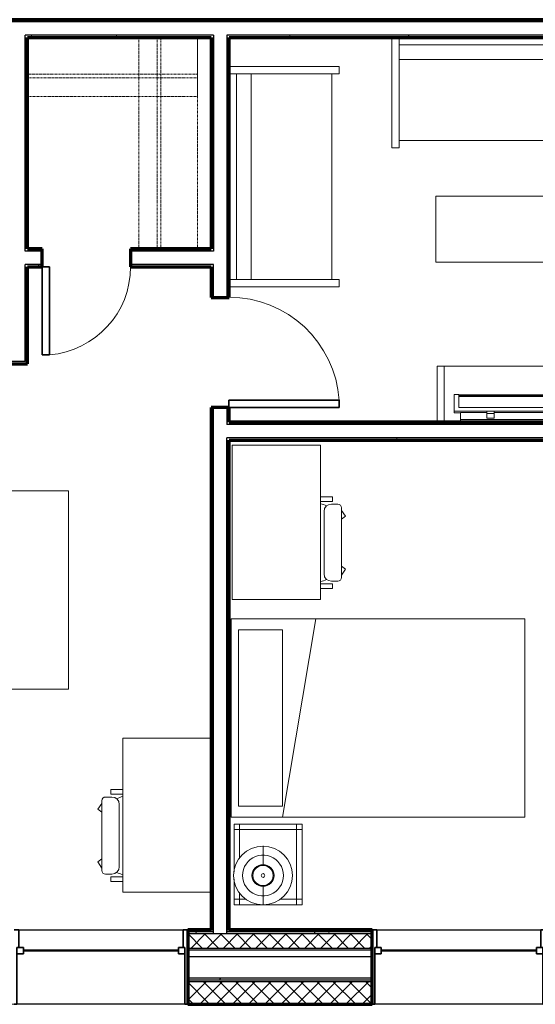
# Model space of a CAD drawing. Units: inches. Extents: x -1002 to 7539, y -1341 to 1567.
# Drawn here: x 1883 to 2024, y -1047 to -778 of the extents above; entities that cross this region are included whole.
import ezdxf

# ---------------------------------------------------------------- set-up
doc = ezdxf.new("R2010")
doc.units = ezdxf.units.IN
doc.header["$MEASUREMENT"] = 0
doc.linetypes.add('Dash', pattern=[0.25, 0.125, -0.125])
doc.linetypes.add('Hidden 1_8_', pattern=[0.1875, 0.125, -0.0625])
for name, color, linetype, lineweight in [('A-DETL-MBND', 5, 'Hidden 1_8_', 18), ('A-DOOR', 1, 'Continuous', 25), ('A-FLOR-CASE', 3, 'Continuous', 18), ('A-GENM', 6, 'Continuous', 18), ('A-GLAZ', 6, 'Continuous', 25), ('A-GLAZ-FRAM', 6, 'Continuous', 35), ('A-GLAZ-GLAS', 6, 'Continuous', 50), ('A-WALL', 2, 'Continuous', 25), ('A-WALL-PATT', 2, 'Continuous', 18), ('I-FURN', 2, 'Continuous', 18), ('I-WALL', 2, 'Continuous', 25)]:
    doc.layers.add(name, color=color, linetype=linetype, lineweight=lineweight)
pattern_1 = [(45, (0, 0), (-2.2097087, 2.2097087), []), (135, (0, 0), (-2.2097087, -2.2097087), [])]
pattern_2 = [(0, (0, 0), (16, 4), [0.66, -11.34, 0.66, -11.34, -64]), (0, (0, 0), (16, 4), [-24, 0.66, -23.34, 0.66, -11.34, -28]), (0, (0, 0), (16, 4), [-60, 0.66, -7.34, 0.66, -19.34]), (120, (6, 2), (-11.4641016, 11.8564065), [0.66, -11.34, 0.66, -11.34, -64]), (120, (6, 2), (-11.4641016, 11.8564065), [-24, 0.66, -23.34, 0.66, -11.34, -28]), (120, (6, 2), (-11.4641016, 11.8564065), [-60, 0.66, -7.34, 0.66, -19.34]), (240, (8, 10), (-4.5358984, -15.8564065), [0.66, -11.34, 0.66, -11.34, -64]), (240, (8, 10), (-4.5358984, -15.8564065), [-24, 0.66, -23.34, 0.66, -11.34, -28]), (240, (8, 10), (-4.5358984, -15.8564065), [-60, 0.66, -7.34, 0.66, -19.34])]
pattern_3 = [(0, (0, 0), (0, 24), []), (270, (0, 0), (24, 1e-15), [])]

# ---------------------------------------------------------------- blocks, each defined once
blk = doc.blocks.new('Double Hung with Trim - 50_x 60__1-40-Modules')
at = {"layer": 'A-GLAZ-FRAM'}
for p, q in [((-22.37, 10.14), (-23.62, 10.14)), ((-22.37, 10.14), (-22.37, 5.36)), ((22.37, 10.14), (23.62, 10.14)), ((22.37, 5.36), (22.37, 10.14)), ((-22.87, 5.36), (-21.12, 5.36)), ((-22.87, 5.36), (-22.37, 5.36)), ((-22.87, 5.36), (-22.87, -10.14)), ((-22.87, 3.61), (-21.12, 3.61)), ((-21.12, 3.61), (-21.12, 5.36)), ((21.12, 3.61), (21.12, 5.36)), ((22.87, 5.36), (21.12, 5.36)), ((22.87, 3.61), (21.12, 3.61)), ((22.37, 5.36), (22.87, 5.36)), ((22.87, 5.36), (22.87, -10.14)), ((-23.62, -10.14), (-22.87, -10.14)), ((23.62, -10.14), (22.87, -10.14))]:
    blk.add_line(p, q, dxfattribs=at)
at = {"layer": 'A-GLAZ-GLAS'}
blk.add_line((-21.12, 4.49), (21.12, 4.49), dxfattribs=at)
blk = doc.blocks.new('Storage Shelf w Clothes Rod - 1_0_ x 3_1__1-234-Modules')
at = {"layer": 'A-FLOR-CASE', "linetype": 'Dash'}
for p, q in [((23.87, -8), (-22.4, -8)), ((-22.4, -8), (-22.4, -24)), ((23.87, -24), (23.87, -8)), ((23.87, -13), (-22.4, -13)), ((-22.4, -13), (-22.4, -14)), ((23.87, -14), (23.87, -13)), ((-22.4, -14), (23.87, -14)), ((-22.4, -24), (23.87, -24))]:
    blk.add_line(p, q, dxfattribs=at)
blk = doc.blocks.new('Storage Shelf w Clothes Rod - 1_0_ x 3_1__1-233-Modules')
at = {"layer": 'A-FLOR-CASE', "linetype": 'Dash'}
for p, q in [((-28.03, 8), (-28.03, 24)), ((-28.03, 24), (29.51, 24)), ((29.51, 24), (29.51, 8)), ((-28.03, 13), (-28.03, 14)), ((-28.03, 14), (29.51, 14)), ((29.51, 14), (29.51, 13)), ((29.51, 13), (-28.03, 13)), ((29.51, 8), (-28.03, 8))]:
    blk.add_line(p, q, dxfattribs=at)
blk = doc.blocks.new('Single-Flush - 30_ x 84__1-232-Modules')
at = {"layer": 'A-DOOR', "lineweight": 35}
for p, q in [((13, 2.4375), (13, 32.4375)), ((15, 32.4375), (13, 32.4375)), ((15, 2.4375), (15, 32.4375)), ((15, 2.4375), (13, 2.4375))]:
    blk.add_line(p, q, dxfattribs=at)
at = {"layer": 'A-DOOR', "lineweight": 18}
blk.add_arc((15, 2.4375), 30.0666, 93.814075, 180, dxfattribs=at)
blk = doc.blocks.new('Single-Flush - 24_ x 84__1-215-Modules')
at = {"layer": 'A-DOOR', "lineweight": 35}
for p, q in [((10, 2.44), (10, 26.42)), ((12, 26.42), (10, 26.42)), ((12, 2.44), (12, 26.42)), ((12, 2.44), (10, 2.44))]:
    blk.add_line(p, q, dxfattribs=at)
at = {"layer": 'A-DOOR', "lineweight": 18}
blk.add_arc((12, 2.44), 24.07, 94.7669, 180, dxfattribs=at)
blk = doc.blocks.new('Bed - Double 54_ x 75__1-48-Modules')
at = {"layer": 'I-FURN'}
for p, q in [((37.69, 41.8), (-16.31, 41.8)), ((-16.31, 41.8), (-16.31, -38.2)), ((37.69, -38.2), (37.69, 41.8)), ((37.69, -24.2), (-16.31, -15.13)), ((-13.31, -24.2), (34.69, -24.2)), ((-13.31, -36.2), (-13.31, -24.2)), ((34.69, -36.2), (34.69, -24.2)), ((-13.31, -36.2), (34.69, -36.2)), ((-16.31, -38.2), (37.69, -38.2))]:
    blk.add_line(p, q, dxfattribs=at)
blk = doc.blocks.new('Desk1 - 36_ x 24__1-228-Modules')
at = {"layer": 'I-FURN'}
for p, q in [((9, -3), (9, -27)), ((51, -3), (9, -3)), ((51, -27), (51, -3)), ((9, -27), (51, -27))]:
    blk.add_line(p, q, dxfattribs=at)
blk = doc.blocks.new('Desk Chair - Desk Chair_1-312-Modules')
at = {"layer": 'I-FURN'}
for p, q in [((-6.95, -3.98), (-6.95, -7.25)), ((-5.69, -3.98), (-5.69, -7.25)), ((-2.95, -4.97), (14.05, -4.97)), ((16.78, -3.98), (16.78, -7.25)), ((18.05, -3.98), (18.05, -7.25)), ((-6.95, -7.25), (-5.69, -7.25)), ((-4.94, -8.74), (-4.94, -6.97)), ((16.04, -8.74), (16.04, -6.97)), ((18.05, -7.25), (16.78, -7.25)), ((-3.95, -9.74), (15.05, -9.74)), ((-1.64, -10.85), (-3.3, -9.74)), ((-0.83, -9.74), (-1.64, -10.85)), ((11.93, -9.74), (12.74, -10.85)), ((12.74, -10.85), (14.28, -9.74))]:
    blk.add_line(p, q, dxfattribs=at)
for centre, radius, start, end in [((1.8, -2.61), 7, 191.3187, 206.1658), ((-2.95, -6.97), 2, 90, 180), ((14.05, -6.97), 2, 0, 90), ((9.3, -2.61), 7, 333.8316, 348.6813), ((-3.95, -8.74), 0.993, 180, 270), ((15.05, -8.74), 0.993, 270, 0)]:
    blk.add_arc(centre, radius, start, end, dxfattribs=at)
blk = doc.blocks.new('Night Stand - 18_x22_x22__1-189-Modules')
at = {"layer": 'I-FURN'}
for p, q in [((-9.5, 9.25), (-11, 9.25)), ((-11, 9.25), (-11, 7.75)), ((-4.05, 9.25), (-9.5, 9.25)), ((-9.5, 9.25), (-9.5, 7.75)), ((-9.5, 7.75), (-9.5, 9.25)), ((9.5, 9.25), (-1.99, 9.25)), ((9.5, 7.75), (9.5, 9.25)), ((11, 9.25), (9.5, 9.25)), ((9.5, 9.25), (9.5, 7.75)), ((11, 7.75), (11, 9.25)), ((-9.5, 7.75), (-11, 7.75)), ((-11, 7.75), (-11, -7.75)), ((-11, 7.75), (-9.5, 7.75)), ((-7.76, 7.75), (-9.5, 7.75)), ((-9.5, 7.75), (-9.5, 6.04)), ((-9.5, 6.04), (-9.5, 7.75)), ((-9.5, 7.75), (-7.76, 7.75)), ((9.5, 7.75), (1.72, 7.75)), ((1.72, 7.75), (9.5, 7.75)), ((9.5, -7.75), (9.5, 7.75)), ((9.5, 7.75), (9.5, -7.75)), ((11, 7.75), (9.5, 7.75)), ((9.5, 7.75), (11, 7.75)), ((11, -7.75), (11, 7.75)), ((-9.5, -3.29), (-9.5, -7.75)), ((-9.5, -7.75), (-9.5, -3.29)), ((-11, -7.75), (-9.5, -7.75)), ((-9.5, -7.75), (-11, -7.75)), ((-11, -7.75), (-11, -9.25)), ((-9.5, -7.75), (9.5, -7.75)), ((9.5, -7.75), (-9.5, -7.75)), ((-9.5, -7.75), (-9.5, -9.25)), ((-9.5, -9.25), (-9.5, -7.75)), ((9.5, -7.75), (11, -7.75)), ((9.5, -9.25), (9.5, -7.75)), ((11, -7.75), (9.5, -7.75)), ((9.5, -7.75), (9.5, -9.25)), ((11, -9.25), (11, -7.75)), ((-11, -9.25), (-9.5, -9.25)), ((-9.5, -9.25), (9.5, -9.25)), ((9.5, -9.25), (11, -9.25))]:
    blk.add_line(p, q, dxfattribs=at)
blk = doc.blocks.new('FP_1_1-Modules')
at = {"layer": 'I-FURN'}
blk.add_line((-8.06, 0), (-3.06, 0), dxfattribs=at)
blk.add_lwpolyline([(0, 5.56), (-0.83, 5.5), (-1.64, 5.31), (-2.41, 5.01), (-3.13, 4.59), (-3.78, 4.07), (-4.35, 3.47), (-4.81, 2.78), (-5.17, 2.03), (-5.42, 1.24), (-5.54, 0.42), (-5.54, -0.42), (-5.42, -1.24), (-5.17, -2.03), (-4.81, -2.78), (-4.35, -3.47), (-3.78, -4.07), (-3.13, -4.59), (-2.41, -5.01), (-1.64, -5.31), (-0.83, -5.5), (0, -5.56)], dxfattribs=at)
blk = doc.blocks.new('FP_1_2-Modules')
at = {"layer": 'I-FURN'}
blk.add_line((3.06, 0), (8.06, 0), dxfattribs=at)
blk.add_lwpolyline([(0, 5.56), (0.83, 5.5), (1.64, 5.31), (2.41, 5.01), (3.13, 4.59), (3.78, 4.07), (4.35, 3.47), (4.81, 2.78), (5.17, 2.03), (5.42, 1.24), (5.54, 0.42), (5.54, -0.42), (5.42, -1.24), (5.17, -2.03), (4.81, -2.78), (4.35, -3.47), (3.78, -4.07), (3.13, -4.59), (2.41, -5.01), (1.64, -5.31), (0.83, -5.5), (0, -5.56)], dxfattribs=at)
blk = doc.blocks.new('FP_1_3-Modules')
at = {"layer": 'I-FURN'}
blk.add_line((-2.88, 0), (-2.65, 0), dxfattribs=at)
blk.add_lwpolyline([(0, 2.76), (-0.54, 2.71), (-1.06, 2.55), (-1.54, 2.3), (-1.95, 1.95), (-2.3, 1.54), (-2.55, 1.06), (-2.71, 0.54), (-2.76, 0), (-2.71, -0.54), (-2.55, -1.06), (-2.3, -1.54), (-1.95, -1.95), (-1.54, -2.3), (-1.06, -2.55), (-0.54, -2.71), (0, -2.76)], dxfattribs=at)
blk = doc.blocks.new('FP_1_4-Modules')
at = {"layer": 'I-FURN'}
blk.add_line((2.65, 0), (2.88, 0), dxfattribs=at)
blk.add_lwpolyline([(0, 2.76), (0.54, 2.71), (1.06, 2.55), (1.54, 2.3), (1.95, 1.95), (2.3, 1.54), (2.55, 1.06), (2.71, 0.54), (2.76, 0), (2.71, -0.54), (2.55, -1.06), (2.3, -1.54), (1.95, -1.95), (1.54, -2.3), (1.06, -2.55), (0.54, -2.71), (0, -2.76)], dxfattribs=at)
blk = doc.blocks.new('Night Stand Lamp - A_1-64-Modules')
at = {"layer": 'I-FURN'}
h = blk.add_hatch(dxfattribs=at)
h.set_pattern_fill('FP1_4', color=256, style=0, pattern_type=2)
h.set_pattern_definition(pattern_3)
edge = h.paths.add_edge_path(flags=0)
edge.add_arc((0, 0), 2.77, 270, 450)
edge.add_arc((0, 0), 2.77, 90, 270)
edge = h.paths.add_edge_path(flags=0)
edge.add_arc((0, 0), 0.5, 180, 360)
edge.add_arc((0, 0), 0.5, 0, 180)
h = blk.add_hatch(dxfattribs=at)
h.set_pattern_fill('FP1_4', color=256, style=0, pattern_type=2)
h.set_pattern_definition(pattern_3)
edge = h.paths.add_edge_path(flags=0)
edge.add_arc((0, 0), 0.5, 180, 360)
edge.add_arc((0, 0), 0.5, 0, 180)
for radius, start, end in [(8, 90, 270), (8, 270, 90), (3, 90, 270), (2.77, 90, 270), (3, 270, 90), (2.77, 270, 90), (0.5, 0, 180), (0.5, 180, 0)]:
    blk.add_arc((0, 0), radius, start, end, dxfattribs=at)
for name in ['FP_1_1-Modules', 'FP_1_2-Modules', 'FP_1_3-Modules', 'FP_1_4-Modules']:
    blk.add_blockref(name, (0, 0), dxfattribs=at)
blk = doc.blocks.new('Television Accessory Stand - Television Accessory Stand_1-291-Modules')
at = {"layer": 'I-FURN'}
for p, q in [((0, 0), (0, 15.26)), ((0, 0), (0, 15.26)), ((1.97, 15.26), (1.97, 0)), ((1.97, 15.26), (1.97, 0)), ((45.28, 0), (45.28, 15.26)), ((45.28, 0), (45.28, 15.26)), ((47.24, 15.26), (47.24, 0)), ((47.24, 15.26), (47.24, 0)), ((47.24, 0), (0, 0)), ((1.97, 0), (0, 0)), ((1.97, 0), (45.28, 0)), ((45.28, 0), (47.24, 0))]:
    blk.add_line(p, q, dxfattribs=at)
blk = doc.blocks.new('Sofa Normal - 72__1-290-Modules')
at = {"layer": 'I-FURN'}
for p, q in [((-33.23, 20.75), (-33.23, -9.25)), ((-33.23, -9.25), (-33.23, 20.75)), ((-31.23, 20.75), (-31.23, -7.2)), ((-31.23, 18.75), (-31.23, 20.75)), ((36.77, -7.2), (36.77, 20.75)), ((36.77, 20.75), (36.77, 18.75)), ((38.77, -9.25), (38.77, 20.75)), ((38.77, 20.75), (38.77, -9.25)), ((36.77, 18.75), (-31.23, 18.75)), ((-31.23, 14.75), (36.77, 14.75)), ((-31.23, -9.25), (-31.23, -7.25)), ((-31.23, -7.25), (36.77, -7.25)), ((36.77, -7.25), (36.77, -9.25)), ((-33.23, -9.25), (-31.23, -9.25)), ((-31.23, -9.25), (-33.23, -9.25)), ((36.77, -9.25), (38.77, -9.25)), ((38.77, -9.25), (36.77, -9.25))]:
    blk.add_line(p, q, dxfattribs=at)
blk = doc.blocks.new('Coffee Table - Coffee Table_1-289-Modules')
at = {"layer": 'I-FURN'}
for p, q in [((18, 48), (0, 48)), ((0, 48), (0, 0)), ((18, 0), (18, 48)), ((0, 0), (18, 0))]:
    blk.add_line(p, q, dxfattribs=at)
blk = doc.blocks.new('Sofa Normal - 60__1-288-Modules')
at = {"layer": 'I-FURN'}
for p, q in [((-27.23, 20.75), (-27.23, -9.25)), ((-27.23, -9.25), (-27.23, 20.75)), ((-25.23, 20.75), (-25.23, -7.2)), ((-25.23, 18.75), (-25.23, 20.75)), ((30.77, -7.2), (30.77, 20.75)), ((30.77, 20.75), (30.77, 18.75)), ((32.77, -9.25), (32.77, 20.75)), ((32.77, 20.75), (32.77, -9.25)), ((30.77, 18.75), (-25.23, 18.75)), ((-25.23, 14.75), (30.77, 14.75)), ((-25.23, -9.25), (-25.23, -7.25)), ((-25.23, -7.25), (30.77, -7.25)), ((30.77, -7.25), (30.77, -9.25)), ((-27.23, -9.25), (-25.23, -9.25)), ((-25.23, -9.25), (-27.23, -9.25)), ((30.77, -9.25), (32.77, -9.25)), ((32.77, -9.25), (30.77, -9.25))]:
    blk.add_line(p, q, dxfattribs=at)
blk = doc.blocks.new('Television w Wall Mount - Television w Wall Mount_1-287-Modules')
at = {"layer": 'A-GENM'}
for p, q in [((-28.72, 10), (-30, 10)), ((-30, 10), (-30, 5.5)), ((-28.72, 6.5), (-28.72, 10)), ((8.02, 9.88), (-28.72, 9.88)), ((-28.72, 9.88), (-28.72, 9.75)), ((-28.72, 9.75), (8.02, 9.75)), ((8.02, 9.5), (-28.72, 9.5)), ((-28.72, 9.5), (-28.72, 6.5)), ((9.3, 10), (8.02, 10)), ((8.02, 10), (8.02, 6.5)), ((8.02, 9.75), (8.02, 9.88)), ((8.02, 6.5), (8.02, 9.5)), ((9.3, 5.5), (9.3, 10)), ((-30, 5.5), (9.3, 5.5)), ((-30, 5.5), (-30, 5.05)), ((-28.72, 6.5), (8.02, 6.5)), ((8.02, 6.5), (-28.72, 6.5)), ((-21.17, 4.84), (-21.17, 5.46)), ((-21.17, 5.46), (-19.17, 5.46)), ((-19.17, 5.46), (-19.17, 4.84)), ((-1.52, 4.84), (-1.52, 5.46)), ((-1.52, 5.46), (0.48, 5.46)), ((0.48, 5.46), (0.48, 4.84)), ((9.3, 5.05), (9.3, 5.5)), ((-30, 5.05), (-28.35, 5.05)), ((-28.35, 3.19), (-28.35, 5.1)), ((-28.35, 5.1), (-21.17, 5.1)), ((-28.35, 3.19), (-28.35, 2.44)), ((7.65, 3.19), (-28.35, 3.19)), ((-21.17, 4.84), (-21.17, 3.56)), ((-19.17, 4.84), (-21.17, 4.84)), ((-21.17, 3.56), (-19.17, 3.56)), ((-19.17, 5.1), (-1.52, 5.1)), ((-19.17, 3.56), (-19.17, 4.84)), ((-1.52, 4.84), (-1.52, 3.56)), ((0.48, 4.84), (-1.52, 4.84)), ((-1.52, 3.56), (0.48, 3.56)), ((0.48, 5.1), (7.65, 5.1)), ((0.48, 3.56), (0.48, 4.84)), ((7.65, 5.1), (7.65, 3.19)), ((7.65, 5.05), (9.3, 5.05)), ((7.65, 2.44), (7.65, 3.19)), ((-28.35, 2.44), (7.65, 2.44))]:
    blk.add_line(p, q, dxfattribs=at)
blk = doc.blocks.new('Desk1 - 36_ x 24__1-192-Modules')
at = {"layer": 'I-FURN'}
for p, q in [((9, 27), (9, 3)), ((51, 3), (51, 27)), ((9, 3), (51, 3))]:
    blk.add_line(p, q, dxfattribs=at)
blk = doc.blocks.new('Desk Chair - Desk Chair_1-284-Modules')
at = {"layer": 'I-FURN'}
for p, q in [((-1.64, 10.85), (-3.3, 9.74)), ((-0.83, 9.74), (-1.64, 10.85)), ((11.93, 9.74), (12.74, 10.85)), ((12.74, 10.85), (14.28, 9.74)), ((-4.94, 8.74), (-4.94, 6.97)), ((-3.95, 9.74), (15.05, 9.74)), ((16.04, 8.74), (16.04, 6.97)), ((-6.95, 3.98), (-6.95, 7.25)), ((-6.95, 7.25), (-5.69, 7.25)), ((-5.69, 3.98), (-5.69, 7.25)), ((16.78, 3.98), (16.78, 7.25)), ((18.05, 7.25), (16.78, 7.25)), ((18.05, 3.98), (18.05, 7.25)), ((-2.95, 4.97), (14.05, 4.97))]:
    blk.add_line(p, q, dxfattribs=at)
for centre, radius, start, end in [((-3.95, 8.74), 0.993, 90, 180), ((15.05, 8.74), 0.993, 360, 90), ((1.8, 2.61), 7, 153.8342, 168.6813), ((-2.95, 6.97), 2, 180, 270), ((14.05, 6.97), 2, 270, 360), ((9.3, 2.61), 7, 11.3187, 26.1684)]:
    blk.add_arc(centre, radius, start, end, dxfattribs=at)

msp = doc.modelspace()

# ---------------------------------------------------------------- hatches: boundary and pattern name
at = {"layer": 'A-WALL-PATT'}
h = msp.add_hatch(dxfattribs=at)
h.set_pattern_fill('FP1_2', color=256, style=0, pattern_type=2)
h.set_pattern_definition(pattern_2)
h.paths.add_polyline_path([(1820.35, -779.01), (2148.42, -779.01), (2148.42, -778.38), (1820.35, -778.38)], flags=0)
h = msp.add_hatch(dxfattribs=at)
h.set_pattern_fill('FP1_2', color=256, style=0, pattern_type=2)
h.set_pattern_definition(pattern_2)
h.paths.add_polyline_path([(1935.85, -782.63), (1884.6, -782.63), (1884.6, -783.26), (1885.23, -783.26), (1935.22, -783.26), (1935.85, -783.26)], flags=0)
h = msp.add_hatch(dxfattribs=at)
h.set_pattern_fill('FP1_2', color=256, style=0, pattern_type=2)
h.set_pattern_definition(pattern_2)
h.paths.add_polyline_path([(1939.47, -782.63), (1939.47, -783.26), (1940.1, -783.26), (2148.42, -783.26), (2148.42, -782.63)], flags=0)
h = msp.add_hatch(dxfattribs=at)
h.set_pattern_fill('FP1_2', color=256, style=0, pattern_type=2)
h.set_pattern_definition(pattern_2)
h.paths.add_polyline_path([(1885.23, -841.42), (1885.23, -840.8), (1885.23, -783.26), (1884.6, -783.26), (1884.6, -841.42)], flags=0)
h = msp.add_hatch(dxfattribs=at)
h.set_pattern_fill('FP1_2', color=256, style=0, pattern_type=2)
h.set_pattern_definition(pattern_2)
h.paths.add_polyline_path([(1935.22, -841.42), (1935.85, -841.42), (1935.85, -783.26), (1935.22, -783.26), (1935.22, -840.8)], flags=0)
h = msp.add_hatch(dxfattribs=at)
h.set_pattern_fill('FP1_2', color=256, style=0, pattern_type=2)
h.set_pattern_definition(pattern_2)
h.paths.add_polyline_path([(1940.1, -854.04), (1940.1, -783.26), (1939.47, -783.26), (1939.47, -854.04)], flags=0)
h = msp.add_hatch(dxfattribs=at)
h.set_pattern_fill('FP1_2', color=256, style=0, pattern_type=2)
h.set_pattern_definition(pattern_2)
h.paths.add_polyline_path([(1889.23, -841.42), (1889.23, -840.8), (1885.23, -840.8), (1885.23, -841.42)], flags=0)
h = msp.add_hatch(dxfattribs=at)
h.set_pattern_fill('FP1_2', color=256, style=0, pattern_type=2)
h.set_pattern_definition(pattern_2)
h.paths.add_polyline_path([(1935.22, -841.42), (1935.22, -840.8), (1913.23, -840.8), (1913.23, -841.42)], flags=0)
h = msp.add_hatch(dxfattribs=at)
h.set_pattern_fill('FP1_2', color=256, style=0, pattern_type=2)
h.set_pattern_definition(pattern_2)
h.paths.add_polyline_path([(1885.23, -845.05), (1884.6, -845.05), (1884.6, -867.26), (1885.23, -867.26), (1885.23, -845.67)], flags=0)
h = msp.add_hatch(dxfattribs=at)
h.set_pattern_fill('FP1_2', color=256, style=0, pattern_type=2)
h.set_pattern_definition(pattern_2)
h.paths.add_polyline_path([(1885.23, -845.67), (1889.23, -845.67), (1889.23, -845.05), (1885.23, -845.05)], flags=0)
h = msp.add_hatch(dxfattribs=at)
h.set_pattern_fill('FP1_2', color=256, style=0, pattern_type=2)
h.set_pattern_definition(pattern_2)
h.paths.add_polyline_path([(1913.23, -845.67), (1935.22, -845.67), (1935.22, -845.05), (1913.23, -845.05)], flags=0)
h = msp.add_hatch(dxfattribs=at)
h.set_pattern_fill('FP1_2', color=256, style=0, pattern_type=2)
h.set_pattern_definition(pattern_2)
h.paths.add_polyline_path([(1935.22, -845.05), (1935.22, -845.67), (1935.22, -854.04), (1935.85, -854.04), (1935.85, -845.05)], flags=0)
h = msp.add_hatch(dxfattribs=at)
h.set_pattern_fill('FP1_2', color=256, style=0, pattern_type=2)
h.set_pattern_definition(pattern_2)
h.paths.add_polyline_path([(1884.6, -867.26), (1884.6, -867.88), (1884.6, -871.51), (1885.23, -871.51), (1885.23, -867.26)], flags=0)
h = msp.add_hatch(dxfattribs=at)
h.set_pattern_fill('FP1_2', color=256, style=0, pattern_type=2)
h.set_pattern_definition(pattern_2)
h.paths.add_polyline_path([(1876.35, -872.13), (1885.23, -872.13), (1885.23, -871.51), (1884.6, -871.51), (1876.35, -871.51)], flags=0)
h = msp.add_hatch(dxfattribs=at)
h.set_pattern_fill('FP1_2', color=256, style=0, pattern_type=2)
h.set_pattern_definition(pattern_2)
h.paths.add_polyline_path([(1935.22, -884.04), (1935.22, -1026.29), (1935.85, -1026.29), (1935.85, -884.04)], flags=0)
h = msp.add_hatch(dxfattribs=at)
h.set_pattern_fill('FP1_2', color=256, style=0, pattern_type=2)
h.set_pattern_definition(pattern_2)
h.paths.add_polyline_path([(1940.1, -888.67), (1940.1, -888.04), (1940.1, -884.04), (1939.47, -884.04), (1939.47, -888.67)], flags=0)
h = msp.add_hatch(dxfattribs=at)
h.set_pattern_fill('FP1_2', color=256, style=0, pattern_type=2)
h.set_pattern_definition(pattern_2)
h.paths.add_polyline_path([(2045.47, -888.67), (2045.47, -888.04), (1940.1, -888.04), (1940.1, -888.67)], flags=0)
h = msp.add_hatch(dxfattribs=at)
h.set_pattern_fill('FP1_2', color=256, style=0, pattern_type=2)
h.set_pattern_definition(pattern_2)
h.paths.add_polyline_path([(1940.1, -892.29), (1939.47, -892.29), (1939.47, -1026.29), (1940.1, -1026.29), (1940.1, -892.92)], flags=0)
h = msp.add_hatch(dxfattribs=at)
h.set_pattern_fill('FP1_2', color=256, style=0, pattern_type=2)
h.set_pattern_definition(pattern_2)
h.paths.add_polyline_path([(1940.1, -892.92), (2045.47, -892.92), (2045.47, -892.29), (1940.1, -892.29)], flags=0)
h = msp.add_hatch(dxfattribs=at)
h.set_pattern_fill('FP1_2', color=256, style=0, pattern_type=2)
h.set_pattern_definition(pattern_2)
h.paths.add_polyline_path([(1935.85, -1026.29), (1935.22, -1026.29), (1928.85, -1026.29), (1928.85, -1026.8), (1935.85, -1026.8)], flags=0)
h = msp.add_hatch(dxfattribs=at)
h.set_pattern_fill('FP1_2', color=256, style=0, pattern_type=2)
h.set_pattern_definition(pattern_2)
h.paths.add_polyline_path([(1935.85, -1026.8), (1928.85, -1026.8), (1928.85, -1027.31), (1935.85, -1027.31)], flags=0)
h = msp.add_hatch(dxfattribs=at)
h.set_pattern_fill('FP1_2', color=256, style=0, pattern_type=2)
h.set_pattern_definition(pattern_2)
h.paths.add_polyline_path([(1939.47, -1026.29), (1939.47, -1026.8), (1979.07, -1026.8), (1979.07, -1026.29), (1940.1, -1026.29)], flags=0)
h = msp.add_hatch(dxfattribs=at)
h.set_pattern_fill('FP1_2', color=256, style=0, pattern_type=2)
h.set_pattern_definition(pattern_2)
h.paths.add_polyline_path([(1939.47, -1026.8), (1939.47, -1027.31), (1979.07, -1027.31), (1979.07, -1026.8)], flags=0)
h = msp.add_hatch(dxfattribs=at)
h.set_pattern_fill('FP1_3', color=256, style=0, pattern_type=2)
h.set_pattern_definition(pattern_1)
h.paths.add_polyline_path([(1979.07, -1031.33), (1979.07, -1027.31), (1939.47, -1027.31), (1935.85, -1027.31), (1928.85, -1027.31), (1928.85, -1031.33)], flags=0)
h = msp.add_hatch(dxfattribs=at)
h.set_pattern_fill('FP1_2', color=256, style=0, pattern_type=2)
h.set_pattern_definition(pattern_2)
h.paths.add_polyline_path([(1979.07, -1031.84), (1979.07, -1031.33), (1928.85, -1031.33), (1928.85, -1031.84)], flags=0)
h = msp.add_hatch(dxfattribs=at)
h.set_pattern_fill('FP1_2', color=256, style=0, pattern_type=2)
h.set_pattern_definition(pattern_2)
h.paths.add_polyline_path([(1979.07, -1040.03), (1979.07, -1039.4), (1928.85, -1039.4), (1928.85, -1040.03)], flags=0)
h = msp.add_hatch(dxfattribs=at)
h.set_pattern_fill('FP1_3', color=256, style=0, pattern_type=2)
h.set_pattern_definition(pattern_1)
h.paths.add_polyline_path([(1979.07, -1046.33), (1979.07, -1040.42), (1928.85, -1040.42), (1928.85, -1046.33)], flags=0)
h = msp.add_hatch(dxfattribs=at)
h.set_pattern_fill('FP1_1', color=256, style=0, pattern_type=2)
h.set_pattern_definition([(0, (0, 0), (0, 3.125), []), (90, (0, 0), (-3.125, 2e-16), [])])
h.paths.add_polyline_path([(1928.85, -1046.56), (1979.07, -1046.56), (1979.07, -1046.33), (1928.85, -1046.33)], flags=0)

# ---------------------------------------------------------------- linework, layer by layer
at = {"layer": 'A-DETL-MBND'}
msp.add_line((1830.94, -1046.56), (2508.9, -1046.56), dxfattribs=at)
at = {"layer": 'A-WALL'}
for p, q in [((2152.67, -779.01), (1820.35, -779.01)), ((1884.6, -841.42), (1884.6, -782.63)), ((1935.85, -782.63), (1884.6, -782.63)), ((1935.85, -782.63), (1935.85, -841.42)), ((1939.47, -782.63), (1939.47, -854.04)), ((2149.05, -782.63), (1939.47, -782.63)), ((1889.23, -841.42), (1884.6, -841.42)), ((1935.85, -841.42), (1913.23, -841.42)), ((1884.6, -871.51), (1884.6, -845.05)), ((1889.23, -845.05), (1884.6, -845.05)), ((1935.85, -845.05), (1913.23, -845.05)), ((1935.85, -854.04), (1935.85, -845.05)), ((1884.6, -871.51), (1876.35, -871.51)), ((1935.85, -1027.31), (1935.85, -884.04)), ((1939.47, -884.04), (1939.47, -888.67)), ((2045.47, -888.67), (1939.47, -888.67)), ((1939.47, -1027.31), (1939.47, -892.29)), ((2045.47, -892.29), (1939.47, -892.29)), ((1881.6, -1026.29), (1928.85, -1026.29)), ((1935.85, -1026.8), (1928.85, -1026.8)), ((1935.22, -1026.29), (1935.85, -1026.29)), ((1939.47, -1026.29), (1940.1, -1026.29)), ((1979.07, -1026.8), (1939.47, -1026.8)), ((1979.07, -1026.29), (2026.32, -1026.29)), ((1928.85, -1027.31), (1979.07, -1027.31)), ((1979.07, -1031.33), (1928.85, -1031.33)), ((1979.07, -1031.84), (1928.85, -1031.84)), ((1979.07, -1033.61), (1928.85, -1033.61)), ((1979.07, -1039.4), (1928.85, -1039.4)), ((1979.07, -1040.03), (1928.85, -1040.03)), ((1979.07, -1040.42), (1928.85, -1040.42)), ((1928.85, -1046.56), (1881.6, -1046.56)), ((1979.07, -1046.33), (1928.85, -1046.33)), ((2026.32, -1046.56), (1979.07, -1046.56))]:
    msp.add_line(p, q, dxfattribs=at)
at = {"layer": 'A-WALL', "lineweight": 70}
for p, q in [((1935.22, -1026.29), (1928.85, -1026.29)), ((1928.85, -1026.29), (1928.85, -1046.56)), ((1979.07, -1026.29), (1940.1, -1026.29)), ((1979.07, -1046.56), (1979.07, -1026.29)), ((1928.85, -1046.56), (1979.07, -1046.56))]:
    msp.add_line(p, q, dxfattribs=at)
at = {"layer": 'I-WALL', "lineweight": 70}
for p, q in [((2153.3, -778.38), (1815.54, -778.38)), ((1885.23, -840.8), (1885.23, -783.26)), ((1885.23, -783.26), (1935.22, -783.26)), ((1935.22, -783.26), (1935.22, -840.8)), ((1940.1, -854.04), (1940.1, -783.26)), ((1940.1, -783.26), (2148.42, -783.26)), ((1889.23, -840.8), (1885.23, -840.8)), ((1889.23, -845.67), (1889.23, -840.8)), ((1935.22, -840.8), (1913.23, -840.8)), ((1913.23, -840.8), (1913.23, -845.67)), ((1885.23, -872.13), (1885.23, -845.67)), ((1885.23, -845.67), (1889.23, -845.67)), ((1913.23, -845.67), (1935.22, -845.67)), ((1935.22, -845.67), (1935.22, -854.04)), ((1935.22, -854.04), (1940.1, -854.04)), ((1876.35, -872.13), (1885.23, -872.13)), ((1935.22, -884.04), (1935.22, -1026.29)), ((1940.1, -884.04), (1935.22, -884.04)), ((1940.1, -888.04), (1940.1, -884.04)), ((2045.47, -888.04), (1940.1, -888.04)), ((1940.1, -1026.29), (1940.1, -892.92)), ((1940.1, -892.92), (2045.47, -892.92))]:
    msp.add_line(p, q, dxfattribs=at)

# ---------------------------------------------------------------- block references
at = {"layer": 'A-DOOR'}
for name, p, rotation in [('Single-Flush - 24_ x 84__1-215-Modules', (1901.23, -843.24), 180), ('Single-Flush - 30_ x 84__1-232-Modules', (1937.66, -869.04), 269.9999999999999)]:
    msp.add_blockref(name, p, dxfattribs=dict(at, rotation=rotation))
at = {"layer": 'A-FLOR-CASE'}
for name, p, rotation in [('Storage Shelf w Clothes Rod - 1_0_ x 3_1__1-234-Modules', (1909.1, -807.26), 180), ('Storage Shelf w Clothes Rod - 1_0_ x 3_1__1-233-Modules', (1907.5, -811.29), 269.9999999999991)]:
    msp.add_blockref(name, p, dxfattribs=dict(at, rotation=rotation))
at = {"layer": 'A-GENM'}
msp.add_blockref('Television w Wall Mount - Television w Wall Mount_1-287-Modules', (2031.45, -890.48), dxfattribs=at)
at = {"layer": 'A-GLAZ'}
for p in [(1905.22, -1036.43), (2002.69, -1036.43)]:
    msp.add_blockref('Double Hung with Trim - 50_x 60__1-40-Modules', p, dxfattribs=at)
at = {"layer": 'I-FURN'}
msp.add_blockref('Sofa Normal - 72__1-290-Modules', (2017.68, -804.01), dxfattribs=at)
for name, p, rotation in [('Sofa Normal - 60__1-288-Modules', (1960.85, -823.93), 89.99999999999866), ('Coffee Table - Coffee Table_1-289-Modules', (1996.45, -826.43), 269.9999999999995), ('Television Accessory Stand - Television Accessory Stand_1-291-Modules', (2043.99, -872.78), 180), ('Desk1 - 36_ x 24__1-228-Modules', (1967.98, -885.27), 269.9999999999974), ('Bed - Double 54_ x 75__1-48-Modules', (1854.62, -923.01), 269.9999999999995), ('Desk Chair - Desk Chair_1-312-Modules', (1961, -926.38), 89.99999999999872), ('Bed - Double 54_ x 75__1-48-Modules', (1978.9, -957.87), 269.9999999999995), ('Desk1 - 36_ x 24__1-192-Modules', (1908.22, -965.04), 270.0000000000032), ('Desk Chair - Desk Chair_1-284-Modules', (1915.2, -1006.15), 90.00000000000203), ('Night Stand - 18_x22_x22__1-189-Modules', (1950.74, -1008.46), 89.99999999999942), ('Night Stand Lamp - A_1-64-Modules', (1949.36, -1011.48), 89.99999999999716)]:
    msp.add_blockref(name, p, dxfattribs=dict(at, rotation=rotation))

doc.saveas('drawing.dxf')
